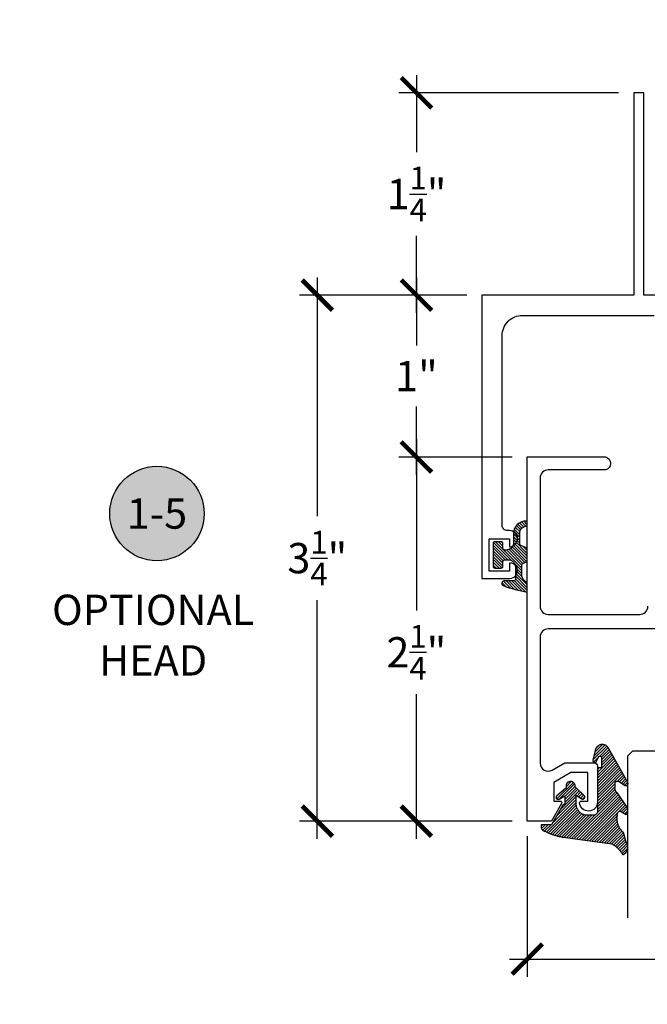
# Model space of a CAD drawing. Units: inches. Extents: x 0 to 228, y -11 to 43.
# Drawn here: x 8 to 11, y 13 to 19 of the extents above; entities that cross this region are included whole.
import ezdxf
from ezdxf import colors
from ezdxf.entities.mleader import LeaderData, LeaderLine
from ezdxf.enums import TextEntityAlignment as Align
from ezdxf.math import Vec2, Vec3

# ---------------------------------------------------------------- set-up
doc = ezdxf.new("R2010")
doc.units = ezdxf.units.IN
doc.header["$LTSCALE"] = 0.5
doc.header["$MEASUREMENT"] = 0
for name, color, linetype in [('Arcadia-Dim', 4, 'Continuous'), ('Arcadia-Profile', 6, 'Continuous'), ('Arcadia-Shade', 8, 'Continuous'), ('Arcadia-Symb', 7, 'Continuous'), ('Arcadia-Symb-Text', 3, 'Continuous'), ('Arcadia-Text', 3, 'Continuous'), ('Arcadia-Title', 1, 'Continuous')]:
    doc.layers.add(name, color=color, linetype=linetype)
doc.styles.get("Standard").update_dxf_attribs({"font": 'ARIALN.TTF'})
doc.dimstyles.new('Arcadia-2', dxfattribs={"dimscale": 2, "dimtxt": 0.0938, "dimasz": 0.0938, "dimexe": 0.0546, "dimexo": 0.0469, "dimgap": 0.0469, "dimtad": 0, "dimtih": 1, "dimdec": 4, "dimzin": 3, "dimdsep": 46, "dimlunit": 4, "dimtxsty": 'Standard', "dimblk": 'ARCHTICK', "dimcen": 0.0469, "dimdle": 0.0546, "dimclrd": 256, "dimclre": 256, "dimclrt": 256, "dimadec": 0, "dimazin": 0, "dimtfac": 0.75, "dimtdec": 4, "dimtix": 1, "dimtmove": 2, "dimatfit": 3, "dimfxl": 1, "dimtolj": 1, "dimtzin": 3, "dimlwd": -3, "dimlwe": -3, "dimarcsym": 0})

# ---------------------------------------------------------------- blocks, each defined once
blk = doc.blocks.new('E150')
at = {"layer": 'Arcadia-Shade', "lineweight": -3}
h = blk.add_hatch(dxfattribs=at)
h.set_pattern_fill('ANSI31', color=256, scale=0.1, style=0)
h.set_pattern_definition([(45, (-27.321496, -15.779736), (-0.008838835, 0.008838835), [])])
h.paths.add_polyline_path([(-0.075, -0.03, -0.414214), (-0.06, -0.045), (-0.06, -0.0715, 0.414214), (-0.05, -0.0815), (-0.01, -0.0815, 0.414214), (0, -0.0715), (0, 0.0715, 0.414214), (-0.01, 0.0815), (-0.05, 0.0815, 0.414214), (-0.06, 0.0715), (-0.06, 0.045, -0.414214), (-0.075, 0.03), (-0.081, 0.03, -0.414214), (-0.126, 0.075), (-0.126, 0.1326, 0.428941), (-0.2058, 0.2085), (-0.2106, 0.2085), (-0.2106, 0.1773, -0.448275), (-0.166, 0.1376), (-0.166, 0.0667, -0.299965), (-0.1721, 0.0575), (-0.2097, 0.0414, 0.005165), (-0.2106, 0.041), (-0.2106, -0.041), (-0.1839, -0.053, -0.294714), (-0.178, -0.0622), (-0.178, -0.1244, -0.278582), (-0.2047, -0.1687), (-0.2106, -0.1717), (-0.2106, -0.2298, 0.056633), (-0.0624, -0.1894, 0.826272), (-0.068, -0.1605), (-0.128, -0.1605, -0.414214), (-0.138, -0.1505), (-0.138, -0.075, -0.414214), (-0.093, -0.03)])
at = {"layer": 'Arcadia-Profile', "lineweight": -3}
blk.add_lwpolyline([(-0.2106, 0.041, -0.005165), (-0.2097, 0.0414), (-0.1721, 0.0575, 0.299965), (-0.166, 0.0667), (-0.166, 0.1376, 0.448275), (-0.2106, 0.1773), (-0.2106, 0.2085), (-0.2058, 0.2085, -0.428941), (-0.126, 0.1326), (-0.126, 0.075, 0.414214), (-0.081, 0.03), (-0.075, 0.03, 0.414214), (-0.06, 0.045), (-0.06, 0.0715, -0.414214), (-0.05, 0.0815), (-0.01, 0.0815, -0.414214), (0, 0.0715), (0, -0.0715, -0.414214), (-0.01, -0.0815), (-0.05, -0.0815, -0.414214), (-0.06, -0.0715), (-0.06, -0.045, 0.414214), (-0.075, -0.03), (-0.093, -0.03, 0.414214), (-0.138, -0.075), (-0.138, -0.1505, 0.414214), (-0.128, -0.1605), (-0.068, -0.1605, -0.826272), (-0.0624, -0.1894, -0.056633), (-0.2106, -0.2298), (-0.2106, -0.1717), (-0.2047, -0.1687, 0.278582), (-0.178, -0.1244), (-0.178, -0.0622, 0.294714), (-0.1839, -0.053), (-0.2106, -0.041)], format="xyb", close=True, dxfattribs=at)
blk = doc.blocks.new('VTL-10')
at = {"layer": 'Arcadia-Shade', "lineweight": -3}
h = blk.add_hatch(dxfattribs=at)
h.set_pattern_fill('ANSI31', color=256, scale=0.1, style=0)
h.set_pattern_definition([(45, (-30.978823, 77.044971), (-0.0088388348, 0.0088388348), [])])
h.paths.add_polyline_path([(0.1619, 0.2614), (0.1616, 0.2632), (0.1612, 0.2649), (0.1607, 0.2666), (0.1601, 0.2682), (0.1594, 0.2698), (0.1586, 0.2714), (0.1577, 0.2729), (0.1567, 0.2744), (0.1557, 0.2758), (0.1545, 0.2772), (0.1533, 0.2784), (0.152, 0.2796), (0.1507, 0.2808), (0.1492, 0.2818), (0.1477, 0.2828), (0.1462, 0.2836), (0.1446, 0.2844), (0.143, 0.2851), (0.1413, 0.2856), (0.1396, 0.2861), (0.1379, 0.2865), (0.134, 0.2885), (0.13, 0.2904), (0.126, 0.2923), (0.122, 0.2941), (0.118, 0.2959), (0.1139, 0.2976), (0.1098, 0.2993), (0.1057, 0.301), (0.1016, 0.3026), (0.0975, 0.3041), (0.0933, 0.3056), (0.0892, 0.307), (0.085, 0.3084), (0.0808, 0.3098), (0.0766, 0.3111), (0.0723, 0.3123), (0.0681, 0.3135), (0.0638, 0.3146), (0.0595, 0.3157), (0.0552, 0.3168), (0.0509, 0.3178), (0.0466, 0.3187), (0.0423, 0.3196), (0.038, 0.3204), (0.0336, 0.3212), (0.0293, 0.3219), (0.0249, 0.3226), (0.0206, 0.3232), (0.0162, 0.3238), (0.0118, 0.3243), (-0.2761, 0.3645), (-0.2789, 0.3661), (-0.2816, 0.3678), (-0.2843, 0.3695), (-0.287, 0.3712), (-0.2896, 0.373), (-0.2922, 0.3749), (-0.2948, 0.3768), (-0.2973, 0.3787), (-0.2998, 0.3807), (-0.3023, 0.3827), (-0.3047, 0.3848), (-0.3071, 0.3869), (-0.3094, 0.3891), (-0.3117, 0.3913), (-0.314, 0.3935), (-0.3162, 0.3958), (-0.3184, 0.3981), (-0.3206, 0.4005), (-0.3227, 0.4029), (-0.3247, 0.4054), (-0.3267, 0.4078), (-0.3287, 0.4104), (-0.3306, 0.4129), (-0.3325, 0.4155), (-0.3343, 0.4181), (-0.3361, 0.4208), (-0.3378, 0.4234), (-0.3395, 0.4262), (-0.3411, 0.4289), (-0.3427, 0.4317), (-0.3454, 0.4305), (-0.348, 0.4293), (-0.3505, 0.4278), (-0.3529, 0.4263), (-0.3553, 0.4245), (-0.3575, 0.4227), (-0.3589, 0.4214), (-0.3603, 0.4199), (-0.3616, 0.4186), (-0.3635, 0.4164), (-0.3652, 0.414), (-0.3668, 0.4116), (-0.3682, 0.4091), (-0.3695, 0.4065), (-0.3706, 0.4038), (-0.3716, 0.4011), (-0.3724, 0.3983), (-0.373, 0.3955), (-0.3735, 0.3926), (-0.3738, 0.3897), (-0.3739, 0.3868), (-0.3739, 0.3839), (-0.3737, 0.3811), (-0.3733, 0.3782), (-0.3727, 0.3753), (-0.372, 0.3725), (-0.3711, 0.3698), (-0.3701, 0.3671), (-0.3689, 0.3644), (-0.3675, 0.3619), (-0.366, 0.3594), (-0.3477, 0.295), (-0.3448, 0.2925), (-0.3421, 0.2899), (-0.3394, 0.2871), (-0.3368, 0.2843), (-0.3343, 0.2814), (-0.3319, 0.2784), (-0.3296, 0.2753), (-0.3274, 0.2722), (-0.3254, 0.269), (-0.3234, 0.2657), (-0.3215, 0.2623), (-0.3198, 0.2589), (-0.3182, 0.2555), (-0.3167, 0.252), (-0.3153, 0.2484), (-0.314, 0.2448), (-0.3129, 0.2411), (-0.3119, 0.2374), (-0.311, 0.2337), (-0.3102, 0.23), (-0.3096, 0.2262), (-0.3091, 0.2224), (-0.3087, 0.2186), (-0.3084, 0.2148), (-0.3083, 0.2109), (-0.3083, 0.2071), (-0.3085, 0.2033), (-0.3087, 0.1995), (-0.3091, 0.1957), (-0.3096, 0.1921), (-0.309, 0.188), (-0.3089, 0.1842), (-0.3093, 0.1803), (-0.3103, 0.1766), (-0.3117, 0.173), (-0.3136, 0.1696), (-0.3159, 0.1665), (-0.3186, 0.1637), (-0.3216, 0.1613), (-0.3249, 0.1593), (-0.3647, 0.1827), (-0.3658, 0.1814), (-0.3669, 0.18), (-0.3679, 0.1786), (-0.3689, 0.1772), (-0.3697, 0.1757), (-0.3705, 0.1742), (-0.3713, 0.1727), (-0.3719, 0.1711), (-0.3725, 0.1695), (-0.373, 0.1679), (-0.3735, 0.1662), (-0.3738, 0.1645), (-0.3741, 0.1628), (-0.3743, 0.1611), (-0.3744, 0.1594), (-0.3745, 0.1577), (-0.3744, 0.156), (-0.3743, 0.1543), (-0.3741, 0.1526), (-0.3738, 0.1509), (-0.3735, 0.1492), (-0.373, 0.1476), (-0.3725, 0.1459), (-0.372, 0.1443), (-0.3713, 0.1427), (-0.3706, 0.1412), (-0.3698, 0.1397), (-0.3689, 0.1382), (-0.368, 0.1368), (-0.367, 0.1354), (-0.313, 0.0523), (-0.3098, 0.0503), (-0.307, 0.0479), (-0.3044, 0.0454), (-0.3021, 0.0425), (-0.3001, 0.0394), (-0.2984, 0.0362), (-0.2971, 0.0327), (-0.2962, 0.0292), (-0.2956, 0.0256), (-0.2954, 0.0227), (-0.2954, -0.0104), (-0.2962, -0.0136), (-0.2975, -0.0164), (-0.2993, -0.0188), (-0.3015, -0.0208), (-0.3042, -0.0224), (-0.307, -0.0234), (-0.31, -0.0237), (-0.3131, -0.0235), (-0.3162, -0.0226), (-0.3583, 0.0032), (-0.3592, 0.0036), (-0.3602, 0.0039), (-0.3612, 0.0041), (-0.3622, 0.0043), (-0.3632, 0.0043), (-0.3643, 0.0043), (-0.3653, 0.0042), (-0.3663, 0.004), (-0.3673, 0.0037), (-0.3682, 0.0033), (-0.3692, 0.0029), (-0.37, 0.0023), (-0.3709, 0.0017), (-0.3717, 0.0011), (-0.3724, 0.0003), (-0.373, -0.0005), (-0.3736, -0.0013), (-0.3741, -0.0022), (-0.3745, -0.0031), (-0.3749, -0.0041), (-0.3752, -0.0051), (-0.3753, -0.0061), (-0.3754, -0.0071), (-0.3754, -0.0081), (-0.3753, -0.0092), (-0.3752, -0.0102), (-0.3749, -0.0112), (-0.3746, -0.0121), (-0.3741, -0.0131), (-0.3736, -0.014), (-0.2546, -0.2264), (-0.2528, -0.2296), (-0.2507, -0.2326), (-0.2483, -0.2355), (-0.2458, -0.2381), (-0.243, -0.2406), (-0.24, -0.2427), (-0.2368, -0.2446), (-0.2335, -0.2463), (-0.2301, -0.2476), (-0.2266, -0.2487), (-0.2229, -0.2495), (-0.2193, -0.2499), (-0.2156, -0.2501), (-0.2119, -0.2499), (-0.2082, -0.2494), (-0.2046, -0.2486), (-0.2011, -0.2475), (-0.1977, -0.2461), (-0.1944, -0.2444), (-0.1912, -0.2425), (-0.1883, -0.2402), (-0.1855, -0.2378), (-0.183, -0.2351), (-0.1807, -0.2322), (-0.1786, -0.2291), (-0.1768, -0.2259), (-0.1753, -0.2225), (-0.1741, -0.219), (-0.1732, -0.2155), (-0.1726, -0.2118), (-0.1585, -0.1535), (-0.1583, -0.1523), (-0.1582, -0.1511), (-0.1582, -0.1499), (-0.1583, -0.1487), (-0.1586, -0.1476), (-0.1589, -0.1464), (-0.1594, -0.1453), (-0.16, -0.1443), (-0.1607, -0.1433), (-0.1614, -0.1424), (-0.1623, -0.1416), (-0.1632, -0.1409), (-0.1642, -0.1402), (-0.1653, -0.1397), (-0.1664, -0.1393), (-0.1675, -0.1389), (-0.1687, -0.1387), (-0.1699, -0.1386), (-0.1711, -0.1387), (-0.1723, -0.1388), (-0.1734, -0.1391), (-0.1746, -0.1395), (-0.1756, -0.14), (-0.1767, -0.1406), (-0.1776, -0.1413), (-0.1785, -0.142), (-0.1793, -0.1429), (-0.1801, -0.1439), (-0.1807, -0.1449), (-0.1812, -0.1459), (-0.1932, -0.174), (-0.1955, -0.1766), (-0.1987, -0.1783), (-0.2024, -0.1787), (-0.206, -0.1778), (-0.209, -0.1757), (-0.2111, -0.1727), (-0.2117, -0.1697), (-0.2117, -0.1139), (-0.2106, -0.1108), (-0.2087, -0.1083), (-0.2061, -0.1065), (-0.2032, -0.1056), (-0.1966, -0.1056), (-0.1961, -0.1056), (-0.1955, -0.1055), (-0.195, -0.1055), (-0.1945, -0.1054), (-0.194, -0.1053), (-0.1935, -0.1051), (-0.193, -0.1049), (-0.1925, -0.1047), (-0.192, -0.1045), (-0.1916, -0.1043), (-0.1911, -0.104), (-0.1907, -0.1037), (-0.1903, -0.1034), (-0.1899, -0.103), (-0.1895, -0.1027), (-0.1891, -0.1023), (-0.1888, -0.1019), (-0.1885, -0.1015), (-0.1882, -0.101), (-0.1879, -0.1006), (-0.1877, -0.1001), (-0.1874, -0.0997), (-0.1872, -0.0992), (-0.1871, -0.0987), (-0.1869, -0.0982), (-0.1868, -0.0977), (-0.1867, -0.0972), (-0.1866, -0.0966), (-0.1866, -0.0961), (-0.1866, -0.0956), (-0.1866, 0.1645), (-0.1861, 0.1681), (-0.185, 0.1719), (-0.1833, 0.1754), (-0.1811, 0.1787), (-0.1784, 0.1815), (-0.1752, 0.1839), (-0.1718, 0.1858), (-0.1681, 0.1871), (-0.1642, 0.1878), (-0.1616, 0.1879), (-0.1229, 0.1879), (-0.1181, 0.1875), (-0.1144, 0.187), (-0.1108, 0.1864), (-0.1073, 0.1855), (-0.1038, 0.1845), (-0.1003, 0.1832), (-0.0969, 0.1818), (-0.0936, 0.1803), (-0.0904, 0.1785), (-0.0873, 0.1766), (-0.0842, 0.1745), (-0.0813, 0.1723), (-0.0785, 0.1699), (-0.0759, 0.1674), (-0.0734, 0.1647), (-0.071, 0.1619), (-0.0688, 0.159), (-0.0667, 0.156), (-0.0648, 0.1529), (-0.063, 0.1497), (-0.0614, 0.1464), (-0.06, 0.143), (-0.0588, 0.1395), (-0.0578, 0.136), (-0.0569, 0.1324), (-0.0562, 0.1288), (-0.0558, 0.1252), (-0.0555, 0.1216), (-0.0554, 0.1179), (-0.0554, 0.0627), (-0.0887, 0.0852), (-0.0898, 0.0858), (-0.0909, 0.0864), (-0.0921, 0.0868), (-0.0933, 0.0871), (-0.0945, 0.0873), (-0.0958, 0.0873), (-0.097, 0.0873), (-0.0982, 0.0871), (-0.0994, 0.0868), (-0.1006, 0.0863), (-0.1017, 0.0858), (-0.1028, 0.0851), (-0.1038, 0.0844), (-0.1047, 0.0835), (-0.1055, 0.0826), (-0.1062, 0.0816), (-0.1069, 0.0805), (-0.1074, 0.0794), (-0.1078, 0.0782), (-0.108, 0.077), (-0.1082, 0.0758), (-0.1082, 0.0745), (-0.1081, 0.0733), (-0.1079, 0.0721), (-0.1076, 0.0709), (-0.1071, 0.0697), (-0.1066, 0.0686), (-0.1059, 0.0676), (-0.1051, 0.0666), (-0.1043, 0.0657), (-0.0507, 0.0156), (-0.0492, 0.0129), (-0.0487, 0.0104), (-0.0487, 0.0067), (-0.0486, 0.0037), (-0.0481, 0.0008), (-0.0474, -0.002), (-0.0463, -0.0047), (-0.045, -0.0073), (-0.0434, -0.0098), (-0.0415, -0.0121), (-0.0395, -0.0142), (-0.0372, -0.016), (-0.0347, -0.0176), (-0.0321, -0.0189), (-0.0294, -0.02), (-0.0265, -0.0207), (-0.0237, -0.0212), (-0.0207, -0.0213), (-0.0178, -0.0212), (-0.0149, -0.0207), (-0.0121, -0.02), (-0.0093, -0.0189), (-0.0067, -0.0176), (-0.0043, -0.016), (-0.002, -0.0142), (0.0001, -0.0121), (0.0019, -0.0098), (0.0035, -0.0073), (0.0049, -0.0047), (0.0059, -0.002), (0.0067, 0.0008), (0.0071, 0.0037), (0.0073, 0.0067), (0.0073, 0.0168), (0.0082, 0.0198), (0.0099, 0.0221), (0.0644, 0.0672), (0.0654, 0.068), (0.0662, 0.069), (0.0669, 0.07), (0.0676, 0.071), (0.0681, 0.0722), (0.0685, 0.0734), (0.0688, 0.0746), (0.0689, 0.0758), (0.069, 0.0771), (0.0689, 0.0783), (0.0687, 0.0795), (0.0683, 0.0807), (0.0679, 0.0819), (0.0673, 0.083), (0.0667, 0.0841), (0.0659, 0.085), (0.065, 0.0859), (0.0641, 0.0867), (0.063, 0.0875), (0.062, 0.0881), (0.0608, 0.0885), (0.0596, 0.0889), (0.0584, 0.0892), (0.0572, 0.0893), (0.0559, 0.0893), (0.0547, 0.0892), (0.0534, 0.0889), (0.0522, 0.0886), (0.0511, 0.0881), (0.05, 0.0875), (0.0153, 0.0665), (0.0153, 0.1208), (0.0183, 0.1208), (0.0186, 0.1208), (0.019, 0.1208), (0.0194, 0.1209), (0.0198, 0.1209), (0.0201, 0.121), (0.0205, 0.121), (0.0209, 0.1211), (0.0213, 0.1212), (0.0216, 0.1213), (0.022, 0.1214), (0.0223, 0.1215), (0.0227, 0.1217), (0.023, 0.1218), (0.0234, 0.122), (0.0237, 0.1221), (0.0241, 0.1223), (0.0244, 0.1225), (0.0247, 0.1227), (0.0251, 0.1228), (0.0254, 0.1231), (0.0257, 0.1233), (0.026, 0.1235), (0.0263, 0.1237), (0.0266, 0.124), (0.0269, 0.1242), (0.0272, 0.1245), (0.0274, 0.1247), (0.0277, 0.125), (0.028, 0.1253), (0.0282, 0.1255), (0.0977, 0.2459), (0.1599, 0.2459), (0.1605, 0.2475), (0.161, 0.2492), (0.1614, 0.2509), (0.1618, 0.2527), (0.162, 0.2544), (0.1621, 0.2562), (0.1621, 0.2579), (0.162, 0.2597)])
at = {"layer": 'Arcadia-Profile'}
blk.add_lwpolyline([(0.0977, 0.2459), (0.1599, 0.2459), (0.1605, 0.2475), (0.161, 0.2492), (0.1614, 0.2509), (0.1618, 0.2527), (0.162, 0.2544), (0.1621, 0.2562), (0.1621, 0.2579), (0.162, 0.2597), (0.1619, 0.2614), (0.1616, 0.2632), (0.1612, 0.2649), (0.1607, 0.2666), (0.1601, 0.2682), (0.1594, 0.2698), (0.1586, 0.2714), (0.1577, 0.2729), (0.1567, 0.2744), (0.1557, 0.2758), (0.1545, 0.2772), (0.1533, 0.2784), (0.152, 0.2796), (0.1507, 0.2808), (0.1492, 0.2818), (0.1477, 0.2828), (0.1462, 0.2836), (0.1446, 0.2844), (0.143, 0.2851), (0.1413, 0.2856), (0.1396, 0.2861), (0.1379, 0.2865), (0.134, 0.2885), (0.13, 0.2904), (0.126, 0.2923), (0.122, 0.2941), (0.118, 0.2959), (0.1139, 0.2976), (0.1098, 0.2993), (0.1057, 0.301), (0.1016, 0.3026), (0.0975, 0.3041), (0.0933, 0.3056), (0.0892, 0.307), (0.085, 0.3084), (0.0808, 0.3098), (0.0766, 0.3111), (0.0723, 0.3123), (0.0681, 0.3135), (0.0638, 0.3146), (0.0595, 0.3157), (0.0552, 0.3168), (0.0509, 0.3178), (0.0466, 0.3187), (0.0423, 0.3196), (0.038, 0.3204), (0.0336, 0.3212), (0.0293, 0.3219), (0.0249, 0.3226), (0.0206, 0.3232), (0.0162, 0.3238), (0.0118, 0.3243), (-0.2761, 0.3645), (-0.2789, 0.3661), (-0.2816, 0.3678), (-0.2843, 0.3695), (-0.287, 0.3712), (-0.2896, 0.373), (-0.2922, 0.3749), (-0.2948, 0.3768), (-0.2973, 0.3787), (-0.2998, 0.3807), (-0.3023, 0.3827), (-0.3047, 0.3848), (-0.3071, 0.3869), (-0.3094, 0.3891), (-0.3117, 0.3913), (-0.314, 0.3935), (-0.3162, 0.3958), (-0.3184, 0.3981), (-0.3206, 0.4005), (-0.3227, 0.4029), (-0.3247, 0.4054), (-0.3267, 0.4078), (-0.3287, 0.4104), (-0.3306, 0.4129), (-0.3325, 0.4155), (-0.3343, 0.4181), (-0.3361, 0.4208), (-0.3378, 0.4234), (-0.3395, 0.4262), (-0.3411, 0.4289), (-0.3427, 0.4317), (-0.3454, 0.4305), (-0.348, 0.4293), (-0.3505, 0.4278), (-0.3529, 0.4263), (-0.3553, 0.4245), (-0.3575, 0.4227), (-0.3596, 0.4207), (-0.3616, 0.4186), (-0.3635, 0.4164), (-0.3652, 0.414), (-0.3668, 0.4116), (-0.3682, 0.4091), (-0.3695, 0.4065), (-0.3706, 0.4038), (-0.3716, 0.4011), (-0.3724, 0.3983), (-0.373, 0.3955), (-0.3735, 0.3926), (-0.3738, 0.3897), (-0.3739, 0.3868), (-0.3739, 0.3839), (-0.3737, 0.3811), (-0.3733, 0.3782), (-0.3727, 0.3753), (-0.372, 0.3725), (-0.3711, 0.3698), (-0.3701, 0.3671), (-0.3689, 0.3644), (-0.3675, 0.3619), (-0.366, 0.3594), (-0.3477, 0.295), (-0.3448, 0.2925), (-0.3421, 0.2899), (-0.3394, 0.2871), (-0.3368, 0.2843), (-0.3343, 0.2814), (-0.3319, 0.2784), (-0.3296, 0.2753), (-0.3274, 0.2722), (-0.3254, 0.269), (-0.3234, 0.2657), (-0.3215, 0.2623), (-0.3198, 0.2589), (-0.3182, 0.2555), (-0.3167, 0.252), (-0.3153, 0.2484), (-0.314, 0.2448), (-0.3129, 0.2411), (-0.3119, 0.2374), (-0.311, 0.2337), (-0.3102, 0.23), (-0.3096, 0.2262), (-0.3091, 0.2224), (-0.3087, 0.2186), (-0.3084, 0.2148), (-0.3083, 0.2109), (-0.3083, 0.2071), (-0.3085, 0.2033), (-0.3087, 0.1995), (-0.3091, 0.1957), (-0.3096, 0.1919), (-0.3094, 0.1906), (-0.3092, 0.1893), (-0.3091, 0.188), (-0.309, 0.1868), (-0.3089, 0.1855), (-0.309, 0.1842), (-0.3091, 0.1829), (-0.3092, 0.1816), (-0.3094, 0.1803), (-0.3097, 0.1791), (-0.31, 0.1778), (-0.3103, 0.1766), (-0.3108, 0.1754), (-0.3112, 0.1742), (-0.3118, 0.173), (-0.3123, 0.1718), (-0.313, 0.1707), (-0.3136, 0.1696), (-0.3144, 0.1685), (-0.3151, 0.1675), (-0.3159, 0.1665), (-0.3168, 0.1656), (-0.3177, 0.1646), (-0.3186, 0.1637), (-0.3196, 0.1629), (-0.3206, 0.1621), (-0.3217, 0.1614), (-0.3227, 0.1606), (-0.3238, 0.16), (-0.325, 0.1594), (-0.3647, 0.1827), (-0.3658, 0.1814), (-0.3669, 0.18), (-0.3679, 0.1786), (-0.3689, 0.1772), (-0.3697, 0.1757), (-0.3705, 0.1742), (-0.3713, 0.1727), (-0.3719, 0.1711), (-0.3725, 0.1695), (-0.373, 0.1679), (-0.3735, 0.1662), (-0.3738, 0.1645), (-0.3741, 0.1628), (-0.3743, 0.1611), (-0.3744, 0.1594), (-0.3745, 0.1577), (-0.3744, 0.156), (-0.3743, 0.1543), (-0.3741, 0.1526), (-0.3738, 0.1509), (-0.3735, 0.1492), (-0.373, 0.1476), (-0.3725, 0.1459), (-0.372, 0.1443), (-0.3713, 0.1427), (-0.3706, 0.1412), (-0.3698, 0.1397), (-0.3689, 0.1382), (-0.368, 0.1368), (-0.367, 0.1354), (-0.3129, 0.0522), (-0.3119, 0.0516), (-0.3108, 0.0509), (-0.3098, 0.0502), (-0.3089, 0.0495), (-0.3079, 0.0487), (-0.307, 0.0479), (-0.3061, 0.0471), (-0.3052, 0.0462), (-0.3044, 0.0453), (-0.3036, 0.0444), (-0.3028, 0.0435), (-0.3021, 0.0425), (-0.3014, 0.0415), (-0.3007, 0.0405), (-0.3001, 0.0394), (-0.2995, 0.0383), (-0.299, 0.0373), (-0.2985, 0.0361), (-0.298, 0.035), (-0.2975, 0.0339), (-0.2971, 0.0327), (-0.2968, 0.0316), (-0.2965, 0.0304), (-0.2962, 0.0292), (-0.296, 0.028), (-0.2958, 0.0268), (-0.2956, 0.0256), (-0.2955, 0.0244), (-0.2955, 0.0231), (-0.2954, 0.0219), (-0.2954, -0.0087), (-0.2955, -0.0097), (-0.2956, -0.0107), (-0.2957, -0.0117), (-0.296, -0.0127), (-0.2963, -0.0136), (-0.2966, -0.0146), (-0.2971, -0.0155), (-0.2975, -0.0164), (-0.2981, -0.0172), (-0.2987, -0.018), (-0.2993, -0.0188), (-0.3, -0.0195), (-0.3008, -0.0202), (-0.3016, -0.0208), (-0.3024, -0.0214), (-0.3033, -0.0219), (-0.3042, -0.0223), (-0.3051, -0.0227), (-0.3061, -0.023), (-0.307, -0.0233), (-0.308, -0.0235), (-0.309, -0.0236), (-0.31, -0.0237), (-0.311, -0.0237), (-0.312, -0.0236), (-0.313, -0.0234), (-0.314, -0.0232), (-0.315, -0.023), (-0.3159, -0.0226), (-0.3169, -0.0222), (-0.3583, 0.0032), (-0.3592, 0.0036), (-0.3602, 0.0039), (-0.3612, 0.0041), (-0.3622, 0.0043), (-0.3632, 0.0043), (-0.3643, 0.0043), (-0.3653, 0.0042), (-0.3663, 0.004), (-0.3673, 0.0037), (-0.3682, 0.0033), (-0.3692, 0.0029), (-0.37, 0.0023), (-0.3709, 0.0017), (-0.3717, 0.0011), (-0.3724, 0.0003), (-0.373, -0.0005), (-0.3736, -0.0013), (-0.3741, -0.0022), (-0.3745, -0.0031), (-0.3749, -0.0041), (-0.3752, -0.0051), (-0.3753, -0.0061), (-0.3754, -0.0071), (-0.3754, -0.0081), (-0.3753, -0.0092), (-0.3752, -0.0102), (-0.3749, -0.0112), (-0.3746, -0.0121), (-0.3741, -0.0131), (-0.3736, -0.014), (-0.2546, -0.2264), (-0.2528, -0.2296), (-0.2507, -0.2326), (-0.2483, -0.2355), (-0.2458, -0.2381), (-0.243, -0.2406), (-0.24, -0.2427), (-0.2368, -0.2446), (-0.2335, -0.2463), (-0.2301, -0.2476), (-0.2266, -0.2487), (-0.2229, -0.2495), (-0.2193, -0.2499), (-0.2156, -0.2501), (-0.2119, -0.2499), (-0.2082, -0.2494), (-0.2046, -0.2486), (-0.2011, -0.2475), (-0.1977, -0.2461), (-0.1944, -0.2444), (-0.1912, -0.2425), (-0.1883, -0.2402), (-0.1855, -0.2378), (-0.183, -0.2351), (-0.1807, -0.2322), (-0.1786, -0.2291), (-0.1768, -0.2259), (-0.1753, -0.2225), (-0.1741, -0.219), (-0.1732, -0.2155), (-0.1726, -0.2118), (-0.1585, -0.1535), (-0.1583, -0.1523), (-0.1582, -0.1511), (-0.1582, -0.1499), (-0.1583, -0.1487), (-0.1586, -0.1476), (-0.1589, -0.1464), (-0.1594, -0.1453), (-0.16, -0.1443), (-0.1607, -0.1433), (-0.1614, -0.1424), (-0.1623, -0.1416), (-0.1632, -0.1409), (-0.1642, -0.1402), (-0.1653, -0.1397), (-0.1664, -0.1393), (-0.1675, -0.1389), (-0.1687, -0.1387), (-0.1699, -0.1386), (-0.1711, -0.1387), (-0.1723, -0.1388), (-0.1734, -0.1391), (-0.1746, -0.1395), (-0.1756, -0.14), (-0.1767, -0.1406), (-0.1776, -0.1413), (-0.1785, -0.142), (-0.1793, -0.1429), (-0.1801, -0.1439), (-0.1807, -0.1449), (-0.1812, -0.1459), (-0.1926, -0.1725), (-0.1929, -0.1733), (-0.1934, -0.1741), (-0.194, -0.1749), (-0.1946, -0.1756), (-0.1952, -0.1762), (-0.1959, -0.1767), (-0.1967, -0.1772), (-0.1975, -0.1777), (-0.1984, -0.178), (-0.1992, -0.1783), (-0.2001, -0.1785), (-0.201, -0.1786), (-0.2019, -0.1786), (-0.2029, -0.1785), (-0.2038, -0.1784), (-0.2046, -0.1782), (-0.2055, -0.1779), (-0.2063, -0.1775), (-0.2071, -0.177), (-0.2079, -0.1765), (-0.2086, -0.1759), (-0.2092, -0.1753), (-0.2098, -0.1746), (-0.2103, -0.1738), (-0.2107, -0.173), (-0.2111, -0.1722), (-0.2114, -0.1713), (-0.2116, -0.1704), (-0.2117, -0.1695), (-0.2117, -0.1686), (-0.2117, -0.1156), (-0.2117, -0.1151), (-0.2117, -0.1146), (-0.2116, -0.114), (-0.2115, -0.1135), (-0.2114, -0.113), (-0.2113, -0.1125), (-0.2111, -0.112), (-0.2109, -0.1115), (-0.2107, -0.1111), (-0.2104, -0.1106), (-0.2101, -0.1102), (-0.2098, -0.1097), (-0.2095, -0.1093), (-0.2092, -0.1089), (-0.2088, -0.1085), (-0.2084, -0.1082), (-0.208, -0.1078), (-0.2076, -0.1075), (-0.2072, -0.1072), (-0.2067, -0.1069), (-0.2063, -0.1067), (-0.2058, -0.1065), (-0.2053, -0.1063), (-0.2048, -0.1061), (-0.2043, -0.1059), (-0.2038, -0.1058), (-0.2033, -0.1057), (-0.2028, -0.1057), (-0.2023, -0.1056), (-0.2017, -0.1056), (-0.1966, -0.1056), (-0.1961, -0.1056), (-0.1955, -0.1055), (-0.195, -0.1055), (-0.1945, -0.1054), (-0.194, -0.1053), (-0.1935, -0.1051), (-0.193, -0.1049), (-0.1925, -0.1047), (-0.192, -0.1045), (-0.1916, -0.1043), (-0.1911, -0.104), (-0.1907, -0.1037), (-0.1903, -0.1034), (-0.1899, -0.103), (-0.1895, -0.1027), (-0.1891, -0.1023), (-0.1888, -0.1019), (-0.1885, -0.1015), (-0.1882, -0.101), (-0.1879, -0.1006), (-0.1877, -0.1001), (-0.1874, -0.0997), (-0.1872, -0.0992), (-0.1871, -0.0987), (-0.1869, -0.0982), (-0.1868, -0.0977), (-0.1867, -0.0972), (-0.1866, -0.0966), (-0.1866, -0.0961), (-0.1866, -0.0956), (-0.1866, 0.1629), (-0.1865, 0.1642), (-0.1864, 0.1655), (-0.1863, 0.1668), (-0.186, 0.1681), (-0.1857, 0.1694), (-0.1854, 0.1706), (-0.1849, 0.1719), (-0.1844, 0.1731), (-0.1839, 0.1742), (-0.1832, 0.1754), (-0.1825, 0.1765), (-0.1818, 0.1776), (-0.181, 0.1786), (-0.1802, 0.1796), (-0.1793, 0.1806), (-0.1783, 0.1815), (-0.1773, 0.1823), (-0.1763, 0.1831), (-0.1752, 0.1839), (-0.1741, 0.1845), (-0.1729, 0.1852), (-0.1717, 0.1857), (-0.1705, 0.1862), (-0.1693, 0.1867), (-0.168, 0.187), (-0.1668, 0.1873), (-0.1655, 0.1876), (-0.1642, 0.1878), (-0.1629, 0.1879), (-0.1616, 0.1879), (-0.1254, 0.1879), (-0.1217, 0.1878), (-0.1181, 0.1875), (-0.1144, 0.187), (-0.1108, 0.1864), (-0.1073, 0.1855), (-0.1038, 0.1845), (-0.1003, 0.1832), (-0.0969, 0.1818), (-0.0936, 0.1803), (-0.0904, 0.1785), (-0.0873, 0.1766), (-0.0842, 0.1745), (-0.0813, 0.1723), (-0.0785, 0.1699), (-0.0759, 0.1674), (-0.0734, 0.1647), (-0.071, 0.1619), (-0.0688, 0.159), (-0.0667, 0.156), (-0.0648, 0.1529), (-0.063, 0.1497), (-0.0614, 0.1464), (-0.06, 0.143), (-0.0588, 0.1395), (-0.0578, 0.136), (-0.0569, 0.1324), (-0.0562, 0.1288), (-0.0558, 0.1252), (-0.0555, 0.1216), (-0.0554, 0.1179), (-0.0554, 0.0627), (-0.0887, 0.0852), (-0.0898, 0.0858), (-0.0909, 0.0864), (-0.0921, 0.0868), (-0.0933, 0.0871), (-0.0945, 0.0873), (-0.0958, 0.0873), (-0.097, 0.0873), (-0.0982, 0.0871), (-0.0994, 0.0868), (-0.1006, 0.0863), (-0.1017, 0.0858), (-0.1028, 0.0851), (-0.1038, 0.0844), (-0.1047, 0.0835), (-0.1055, 0.0826), (-0.1062, 0.0816), (-0.1069, 0.0805), (-0.1074, 0.0794), (-0.1078, 0.0782), (-0.108, 0.077), (-0.1082, 0.0758), (-0.1082, 0.0745), (-0.1081, 0.0733), (-0.1079, 0.0721), (-0.1076, 0.0709), (-0.1071, 0.0697), (-0.1066, 0.0686), (-0.1059, 0.0676), (-0.1051, 0.0666), (-0.1043, 0.0657), (-0.0519, 0.0167), (-0.0517, 0.0165), (-0.0515, 0.0163), (-0.0513, 0.0161), (-0.0511, 0.0159), (-0.051, 0.0157), (-0.0508, 0.0155), (-0.0506, 0.0153), (-0.0505, 0.015), (-0.0503, 0.0148), (-0.0502, 0.0146), (-0.05, 0.0144), (-0.0499, 0.0141), (-0.0498, 0.0139), (-0.0497, 0.0136), (-0.0496, 0.0134), (-0.0494, 0.0131), (-0.0494, 0.0129), (-0.0493, 0.0126), (-0.0492, 0.0124), (-0.0491, 0.0121), (-0.049, 0.0118), (-0.049, 0.0116), (-0.0489, 0.0113), (-0.0489, 0.011), (-0.0488, 0.0108), (-0.0488, 0.0105), (-0.0488, 0.0102), (-0.0487, 0.0099), (-0.0487, 0.0097), (-0.0487, 0.0094), (-0.0487, 0.0067), (-0.0486, 0.0037), (-0.0481, 0.0008), (-0.0474, -0.002), (-0.0463, -0.0047), (-0.045, -0.0073), (-0.0434, -0.0098), (-0.0415, -0.0121), (-0.0395, -0.0142), (-0.0372, -0.016), (-0.0347, -0.0176), (-0.0321, -0.0189), (-0.0294, -0.02), (-0.0265, -0.0207), (-0.0237, -0.0212), (-0.0207, -0.0213), (-0.0178, -0.0212), (-0.0149, -0.0207), (-0.0121, -0.02), (-0.0093, -0.0189), (-0.0067, -0.0176), (-0.0043, -0.016), (-0.002, -0.0142), (0.0001, -0.0121), (0.0019, -0.0098), (0.0035, -0.0073), (0.0049, -0.0047), (0.0059, -0.002), (0.0067, 0.0008), (0.0071, 0.0037), (0.0073, 0.0067), (0.0073, 0.0152), (0.0073, 0.0155), (0.0073, 0.0158), (0.0073, 0.0161), (0.0073, 0.0164), (0.0074, 0.0167), (0.0074, 0.017), (0.0075, 0.0172), (0.0075, 0.0175), (0.0076, 0.0178), (0.0077, 0.0181), (0.0078, 0.0184), (0.0079, 0.0186), (0.008, 0.0189), (0.0081, 0.0192), (0.0082, 0.0195), (0.0084, 0.0197), (0.0085, 0.02), (0.0086, 0.0202), (0.0088, 0.0205), (0.0089, 0.0207), (0.0091, 0.021), (0.0093, 0.0212), (0.0095, 0.0214), (0.0096, 0.0217), (0.0098, 0.0219), (0.01, 0.0221), (0.0102, 0.0223), (0.0105, 0.0225), (0.0107, 0.0227), (0.0109, 0.0229), (0.0644, 0.0672), (0.0654, 0.068), (0.0662, 0.069), (0.0669, 0.07), (0.0676, 0.071), (0.0681, 0.0722), (0.0685, 0.0734), (0.0688, 0.0746), (0.0689, 0.0758), (0.069, 0.0771), (0.0689, 0.0783), (0.0687, 0.0795), (0.0683, 0.0807), (0.0679, 0.0819), (0.0673, 0.083), (0.0667, 0.0841), (0.0659, 0.085), (0.065, 0.0859), (0.0641, 0.0867), (0.063, 0.0875), (0.062, 0.0881), (0.0608, 0.0885), (0.0596, 0.0889), (0.0584, 0.0892), (0.0572, 0.0893), (0.0559, 0.0893), (0.0547, 0.0892), (0.0534, 0.0889), (0.0522, 0.0886), (0.0511, 0.0881), (0.05, 0.0875), (0.0153, 0.0665), (0.0153, 0.1208), (0.0183, 0.1208), (0.0186, 0.1208), (0.019, 0.1208), (0.0194, 0.1209), (0.0198, 0.1209), (0.0201, 0.121), (0.0205, 0.121), (0.0209, 0.1211), (0.0213, 0.1212), (0.0216, 0.1213), (0.022, 0.1214), (0.0223, 0.1215), (0.0227, 0.1217), (0.023, 0.1218), (0.0234, 0.122), (0.0237, 0.1221), (0.0241, 0.1223), (0.0244, 0.1225), (0.0247, 0.1227), (0.0251, 0.1228), (0.0254, 0.1231), (0.0257, 0.1233), (0.026, 0.1235), (0.0263, 0.1237), (0.0266, 0.124), (0.0269, 0.1242), (0.0272, 0.1245), (0.0274, 0.1247), (0.0277, 0.125), (0.028, 0.1253), (0.0282, 0.1255)], close=True, dxfattribs=at)
blk.add_lwpolyline([(-0.3608, 0.4194), (-0.3584, 0.4218)], dxfattribs=at)
blk.add_lwpolyline([(-0.3608, 0.4194), (-0.3584, 0.4218)], dxfattribs=at)
blk = doc.blocks.new('*U71')
at = {"layer": 'Arcadia-Shade', "lineweight": -3}
h = blk.add_hatch(dxfattribs=at)
h.set_pattern_fill('ANSI31', color=256, scale=0.1, style=0)
h.set_pattern_definition([(45, (-12.490091, -10.793534), (-0.008838835, 0.008838835), [])])
edge = h.paths.add_edge_path()
edge.add_line((0.499, 0.4286), (0.523, 0.4286))
edge.add_arc((0.523, 0.4482), 0.0197, 270, 360)
edge.add_line((0.5427, 0.4482), (0.5427, 0.4732))
edge.add_line((0.5427, 0.4732), (0.523, 0.4732))
edge.add_line((0.523, 0.4732), (0.523, 0.4482))
edge.add_line((0.523, 0.4482), (0.499, 0.4482))
edge.add_line((0.499, 0.4482), (0.499, 0.4763))
edge.add_arc((0.4793, 0.4763), 0.0197, 360, 450)
edge.add_line((0.4793, 0.496), (0.3036, 0.496))
edge.add_arc((0.3036, 0.4763), 0.0197, 90, 180)
edge.add_line((0.284, 0.4763), (0.284, 0.2858))
edge.add_arc((0.3036, 0.2858), 0.0197, 180, 245.45293)
edge.add_line((0.2955, 0.2679), (0.3114, 0.2606))
edge.add_line((0.3114, 0.2606), (0.3114, 0.1457))
edge.add_arc((0.3311, 0.1457), 0.0197, 180, 270)
edge.add_line((0.3311, 0.126), (0.6689, 0.126))
edge.add_arc((0.6689, 0.1457), 0.0197, 270, 360)
edge.add_line((0.6886, 0.1457), (0.6886, 0.2606))
edge.add_line((0.6886, 0.2606), (0.7045, 0.2679))
edge.add_arc((0.6964, 0.2858), 0.0197, 294.54707, 360)
edge.add_line((0.716, 0.2858), (0.716, 0.4763))
edge.add_arc((0.6964, 0.4763), 0.0197, 0, 90)
edge.add_line((0.6964, 0.496), (0.5207, 0.496))
edge.add_arc((0.5207, 0.4763), 0.0197, 90, 180)
edge.add_line((0.501, 0.4763), (0.501, 0.4522))
edge.add_line((0.501, 0.4522), (0.5207, 0.4522))
edge.add_line((0.5207, 0.4522), (0.5207, 0.4763))
edge.add_line((0.5207, 0.4763), (0.6964, 0.4763))
edge.add_line((0.6964, 0.4763), (0.6964, 0.2858))
edge.add_line((0.6964, 0.2858), (0.6804, 0.2786))
edge.add_arc((0.6886, 0.2606), 0.0197, 114.54707, 180)
edge.add_line((0.6689, 0.2606), (0.6689, 0.1457))
edge.add_line((0.6689, 0.1457), (0.3311, 0.1457))
edge.add_line((0.3311, 0.1457), (0.3311, 0.2606))
edge.add_arc((0.3114, 0.2606), 0.0197, 0, 65.45293)
edge.add_line((0.3196, 0.2786), (0.3036, 0.2858))
edge.add_line((0.3036, 0.2858), (0.3036, 0.4763))
edge.add_line((0.3036, 0.4763), (0.4793, 0.4763))
edge.add_line((0.4793, 0.4763), (0.4793, 0.4482))
edge.add_arc((0.499, 0.4482), 0.0197, 180, 270)
at = {"layer": 'Arcadia-Profile'}
for p, q in [((0, 0.0312), (0, 1.0312)), ((0.25, 1.0312), (0.25, 0.0312)), ((0.75, 0.0312), (0.75, 1.0312)), ((1, 1.0312), (1, 0.0312)), ((0.3036, 0.496), (0.25, 0.5054)), ((0.6964, 0.496), (0.75, 0.5054)), ((0.708, 0.27), (0.7122, 0.2742)), ((0.0312, 0), (0, 0.0312)), ((0.0312, 0), (0, 0.0312)), ((0.0312, 0), (0, 0.0312)), ((0.0312, 0), (0, 0.0312)), ((0.0312, 0), (0, 0.0312)), ((0.2188, 0), (0.0312, 0)), ((0.2188, 0), (0.0312, 0)), ((0.25, 0.0312), (0.2188, 0)), ((0.25, 0.0312), (0.2188, 0)), ((0.7812, 0), (0.75, 0.0312)), ((0.9688, 0), (0.7812, 0)), ((1, 0.0312), (0.9688, 0))]:
    blk.add_line(p, q, dxfattribs=at)
blk.add_lwpolyline([(0.499, 0.4286), (0.523, 0.4286, 0.414214), (0.5427, 0.4482), (0.5427, 0.4732), (0.523, 0.4732), (0.523, 0.4482), (0.499, 0.4482), (0.499, 0.4763, 0.414214), (0.4793, 0.496), (0.3036, 0.496, 0.414214), (0.284, 0.4763), (0.284, 0.2858, 0.293619), (0.2955, 0.2679), (0.3114, 0.2606), (0.3114, 0.1457, 0.414214), (0.3311, 0.126), (0.6689, 0.126, 0.414214), (0.6886, 0.1457), (0.6886, 0.2606), (0.7045, 0.2679, 0.293619), (0.716, 0.2858), (0.716, 0.4763, 0.414214), (0.6964, 0.496), (0.5207, 0.496, 0.414214), (0.501, 0.4763), (0.501, 0.4522), (0.5207, 0.4522), (0.5207, 0.4763), (0.6964, 0.4763), (0.6964, 0.2858), (0.6804, 0.2786, 0.293619), (0.6689, 0.2606), (0.6689, 0.1457), (0.3311, 0.1457), (0.3311, 0.2606, 0.293619), (0.3196, 0.2786), (0.3036, 0.2858), (0.3036, 0.4763), (0.4793, 0.4763), (0.4793, 0.4482, 0.414214)], format="xyb", close=True, dxfattribs=at)
blk.add_arc((0.5, -0.6625), 0.7374, 70.18348, 109.81652, dxfattribs=at)
blk = doc.blocks.new('Keynote')
at = {"layer": 'Arcadia-Symb', "lineweight": -3}
h = blk.add_hatch(color=8, dxfattribs=at)
h.dxf.hatch_style = 1
edge = h.paths.add_edge_path()
edge.add_arc((0, 0), 0.1458, 0, 360)
at = {"layer": 'Defpoints', "lineweight": -3}
blk.add_circle((0, 0), 0.1458, dxfattribs=at)
at = {"layer": 'Arcadia-Symb-Text'}
blk.add_attdef('KEYNOTE_BUBBLE', text='', height=0.0938, dxfattribs=at).set_placement((0, 0), align=Align.MIDDLE_CENTER)
blk = doc.blocks.new('_ArchTick')
at = {"color": 0, "linetype": 'ByBlock', "lineweight": -3, "const_width": 0.15}
blk.add_lwpolyline([(-0.5, -0.5), (0.5, 0.5)], dxfattribs=at)
blk = doc.blocks.new('*D45')
at = {"layer": 'Arcadia-Dim', "lineweight": -3, "transparency": 16777216}
for p, q in [((9.9799, 17.1311), (9.9799, 16.7099)), ((10.2906, 17.0219), (9.8707, 17.0219)), ((9.9799, 15.9127), (9.9799, 16.3339)), ((10.5701, 16.0219), (9.8707, 16.0219))]:
    blk.add_line(p, q, dxfattribs=at)
at = {"layer": 'Defpoints', "color": 0, "lineweight": -3, "transparency": 16777216}
for p in [(10.3844, 17.0219), (9.9799, 16.0219), (10.6639, 16.0219)]:
    blk.add_point(p, dxfattribs=at)
at = {"layer": 'Arcadia-Dim', "lineweight": -3, "transparency": 16777216, "xscale": 0.1876, "yscale": 0.1876, "zscale": 0.1876}
for p, rotation in [((9.9799, 17.0219), 90), ((9.9799, 16.0219), 270)]:
    blk.add_blockref('_ArchTick', p, dxfattribs=dict(at, rotation=rotation))
at = {"layer": 'Arcadia-Dim', "transparency": 16777216, "insert": (9.9799, 16.5219), "char_height": 0.1876, "attachment_point": 5}
blk.add_mtext('\\A1;1"', dxfattribs=at)
blk = doc.blocks.new('*D46')
at = {"layer": 'Arcadia-Dim', "lineweight": -3, "transparency": 16777216}
for p, q in [((9.9794, 16.1311), (9.9794, 15.0733)), ((10.5701, 16.0219), (9.8702, 16.0219)), ((9.9794, 13.6627), (9.9794, 14.5569)), ((10.5701, 13.7719), (9.8702, 13.7719))]:
    blk.add_line(p, q, dxfattribs=at)
at = {"layer": 'Defpoints', "color": 0, "lineweight": -3, "transparency": 16777216}
for p in [(10.6639, 16.0219), (9.9794, 13.7719), (10.6639, 13.7719)]:
    blk.add_point(p, dxfattribs=at)
at = {"layer": 'Arcadia-Dim', "lineweight": -3, "transparency": 16777216, "xscale": 0.1876, "yscale": 0.1876, "zscale": 0.1876}
for p, rotation in [((9.9794, 16.0219), 90), ((9.9794, 13.7719), 270)]:
    blk.add_blockref('_ArchTick', p, dxfattribs=dict(at, rotation=rotation))
at = {"layer": 'Arcadia-Dim', "transparency": 16777216, "insert": (9.9794, 14.8151), "char_height": 0.1876, "attachment_point": 5}
blk.add_mtext('\\A1;2{\\H0.75x;\\S1/4;}"', dxfattribs=at)
blk = doc.blocks.new('*D47')
at = {"layer": 'Arcadia-Dim', "lineweight": -3, "transparency": 16777216}
for p, q in [((9.9803, 18.3811), (9.9803, 17.9051)), ((11.2286, 18.2719), (9.8711, 18.2719)), ((9.9803, 16.9127), (9.9803, 17.3887)), ((10.2906, 17.0219), (9.8711, 17.0219))]:
    blk.add_line(p, q, dxfattribs=at)
at = {"layer": 'Defpoints', "color": 0, "lineweight": -3, "transparency": 16777216}
for p in [(9.9803, 18.2719), (11.3224, 18.2719), (10.3844, 17.0219)]:
    blk.add_point(p, dxfattribs=at)
at = {"layer": 'Arcadia-Dim', "lineweight": -3, "transparency": 16777216, "xscale": 0.1876, "yscale": 0.1876, "zscale": 0.1876}
for p, rotation in [((9.9803, 18.2719), 90), ((9.9803, 17.0219), 270)]:
    blk.add_blockref('_ArchTick', p, dxfattribs=dict(at, rotation=rotation))
at = {"layer": 'Arcadia-Dim', "transparency": 16777216, "insert": (9.9803, 17.6469), "char_height": 0.1876, "attachment_point": 5}
blk.add_mtext('\\A1;1{\\H0.75x;\\S1/4;}"', dxfattribs=at)
blk = doc.blocks.new('*D48')
at = {"layer": 'Arcadia-Dim', "lineweight": -3, "transparency": 16777216}
for p, q in [((15.1639, 14.8031), (15.1639, 12.8105)), ((10.6639, 13.6781), (10.6639, 12.8105)), ((10.5547, 12.9197), (12.6862, 12.9197)), ((15.2731, 12.9197), (13.1416, 12.9197))]:
    blk.add_line(p, q, dxfattribs=at)
at = {"layer": 'Defpoints', "color": 0, "lineweight": -3, "transparency": 16777216}
for p in [(15.1639, 14.8969), (10.6639, 13.7719), (15.1639, 12.9197)]:
    blk.add_point(p, dxfattribs=at)
at = {"layer": 'Arcadia-Dim', "lineweight": -3, "transparency": 16777216, "xscale": 0.1876, "yscale": 0.1876, "zscale": 0.1876, "rotation": 180}
blk.add_blockref('_ArchTick', (10.6639, 12.9197), dxfattribs=at)
at = {"layer": 'Arcadia-Dim', "lineweight": -3, "transparency": 16777216, "xscale": 0.1876, "yscale": 0.1876, "zscale": 0.1876}
blk.add_blockref('_ArchTick', (15.1639, 12.9197), dxfattribs=at)
at = {"layer": 'Arcadia-Dim', "transparency": 16777216, "insert": (12.9139, 12.9197), "char_height": 0.1876, "attachment_point": 5}
blk.add_mtext('\\A1;4{\\H0.75x;\\S1/2;}"', dxfattribs=at)
blk = doc.blocks.new('*D61')
at = {"layer": 'Arcadia-Dim', "lineweight": -3, "transparency": 16777216}
for p, q in [((9.3676, 17.1311), (9.3676, 15.6567)), ((10.2906, 17.0219), (9.2584, 17.0219)), ((9.3676, 13.6627), (9.3676, 15.1371)), ((10.5701, 13.7719), (9.2584, 13.7719))]:
    blk.add_line(p, q, dxfattribs=at)
at = {"layer": 'Defpoints', "color": 0, "lineweight": -3, "transparency": 16777216}
for p in [(10.3844, 17.0219), (9.3676, 13.7719), (10.6639, 13.7719)]:
    blk.add_point(p, dxfattribs=at)
at = {"layer": 'Arcadia-Dim', "lineweight": -3, "transparency": 16777216, "xscale": 0.1876, "yscale": 0.1876, "zscale": 0.1876}
for p, rotation in [((9.3676, 17.0219), 90), ((9.3676, 13.7719), 270)]:
    blk.add_blockref('_ArchTick', p, dxfattribs=dict(at, rotation=rotation))
at = {"layer": 'Arcadia-Dim', "transparency": 16777216, "insert": (9.3676, 15.3969), "char_height": 0.1876, "attachment_point": 5}
blk.add_mtext('\\A1;3{\\H0.75x;\\S1/4;}"', dxfattribs=at)

msp = doc.modelspace()

# ---------------------------------------------------------------- linework, layer by layer
at = {"layer": 'Arcadia-Profile'}
for points in [[(15.43015, 17.02191), (11.38439, 17.02191), (11.38439, 18.27191), (11.32239, 18.27191), (11.32239, 17.02191), (10.38439, 17.02191), (10.38439, 15.27191), (10.55689, 15.27191, 1.0162634), (10.55536, 15.36688, 0.404795), (10.55439, 15.36588), (10.55439, 15.31691), (10.42939, 15.31691), (10.42939, 15.51691), (10.55439, 15.51691), (10.55439, 15.46792, 0.4202041), (10.55541, 15.46692, 0.9898469), (10.55439, 15.56691), (10.54139, 15.56691, -0.4142136), (10.50939, 15.59891), (10.50939, 16.77191, -0.4142136), (10.63439, 16.89691), (11.44707, 16.89691, -0.5097333)], [(12.44221, 14.95941), (10.79391, 14.95941, 0.4142136), (10.74391, 14.90941), (10.74391, 14.13022, 0.5773503), (10.81891, 14.08692), (10.89683, 14.13191), (11.07791, 14.13191, -0.4142136), (11.09791, 14.11191), (11.09791, 13.88896, -0.9666665), (10.98793, 13.88523, -0.4342112), (10.99791, 13.89591), (11.03791, 13.89591), (11.03791, 14.07191), (10.93291, 14.07191), (10.82791, 14.01129), (10.82791, 13.89591), (10.86791, 13.89591, -0.5773503), (10.87657, 13.88091), (10.81364, 13.77191), (10.66391, 13.77191), (10.66391, 16.02191), (11.14671, 16.02191, -0.8048962), (11.14671, 15.94191), (10.79391, 15.94191, 0.4142136), (10.74391, 15.89191), (10.74391, 15.09941, 0.4142136), (10.79391, 15.04941), (11.35891, 15.04941, 0.4142136), (11.40891, 15.09941)]]:
    msp.add_lwpolyline(points, format="xyb", dxfattribs=at)

# ---------------------------------------------------------------- block references
at = {"layer": 'Arcadia-Profile', "rotation": 180}
msp.add_blockref('VTL-10', (10.91139, 13.99577), dxfattribs=at)
at = {"layer": 'Arcadia-Profile', "lineweight": -3, "xscale": -1, "rotation": 180}
msp.add_blockref('*U71', (11.28252, 14.20491), dxfattribs=at)
at = {"layer": 'Arcadia-Shade', "lineweight": -3, "xscale": -1}
msp.add_blockref('E150', (10.45332, 15.41691), dxfattribs=at)
at = {"layer": 'Arcadia-Symb', "lineweight": -3, "xscale": 2, "yscale": 2, "zscale": 2}
msp.add_blockref('Keynote', (8.37731, 15.67266), dxfattribs=at).add_auto_attribs({'KEYNOTE_BUBBLE': '1-5'})

# ---------------------------------------------------------------- texts
at = {"layer": 'Arcadia-Text', "lineweight": -3, "insert": (8.35374, 15.17129), "char_height": 0.1875, "attachment_point": 2}
msp.add_mtext_dynamic_manual_height_columns('OPTIONAL\\PHEAD', width=2.4592372, gutter_width=1.25, heights=[0], dxfattribs=at)

# ---------------------------------------------------------------- dimensions: what is measured, and where the dimension line sits
at = {"layer": 'Arcadia-Dim'}
for base, p2, picture, middle in [((9.98033, 18.27191), (11.32239, 18.27191), '*D47', (9.98033, 17.64691)), ((9.36765, 13.77191), (10.66391, 13.77191), '*D61', (9.36765, 15.39691))]:
    dim = msp.add_linear_dim(base=base, p1=(10.38439, 17.02191), p2=p2, angle=90, dimstyle='Arcadia-2', dxfattribs=at)
    dim.commit()
    dim.dimension.update_dxf_attribs({"geometry": picture, "text_midpoint": middle})
for base, p1, p2, picture, middle in [((9.97985, 16.02191), (10.38439, 17.02191), (10.66391, 16.02191), '*D45', (9.97985, 16.52191)), ((9.97937, 13.77191), (10.66391, 16.02191), (10.66391, 13.77191), '*D46', (9.97937, 14.8151))]:
    dim = msp.add_linear_dim(base=base, p1=p1, p2=p2, angle=90, dimstyle='Arcadia-2', dxfattribs=at)
    dim.commit()
    dim.dimension.update_dxf_attribs({"geometry": picture, "text_midpoint": middle, "dimtype": 160})
dim = msp.add_linear_dim(base=(15.16391, 12.91975), p1=(10.66391, 13.77191), p2=(15.16391, 14.89691), dimstyle='Arcadia-2', dxfattribs=at)
dim.commit()
dim.dimension.update_dxf_attribs({"geometry": '*D48', "text_midpoint": (12.91391, 12.91975)})

# ---------------------------------------------------------------- leaders
at = {"layer": 'Arcadia-Title', "lineweight": -3}
ml = msp.add_multileader_mtext('Standard', dxfattribs=at)
ml.set_content('COMPENSATING STICK\\POUTSIDE SET', color=256)
ml.set_leader_properties()
ml.build(insert=Vec2(0, 0))
ml.multileader.update_dxf_attribs({"has_dogleg": 0, "has_text_frame": 1, "dogleg_length": 0.36, "arrow_head_size": 0.12})
ctx = ml.context
ctx.base_point, ctx.char_height, ctx.arrow_head_size, ctx.landing_gap_size, ctx.plane_origin = Vec3(9.23344, 21.26558), 0.25, 0.12, 0.09, Vec3(6.90795, 21.33448)
ctx.text_align_type = 1
notes = []
notes.append((ctx, [(0, (0, 0, 0), (0, 0), (1, 0), 1, [])]))
ctx.mtext.insert, ctx.mtext.alignment, ctx.mtext.flow_direction = Vec3(10.9394, 21.39271), 2, 5
ml = msp.add_multileader_mtext('Standard', dxfattribs=at)
ml.set_content('COMPENSATING STICK\\PINSIDE SET', color=256)
ml.set_leader_properties()
ml.build(insert=Vec2(0, 0))
ml.multileader.update_dxf_attribs({"has_dogleg": 0, "has_text_frame": 1, "dogleg_length": 0.36, "arrow_head_size": 0.12})
ctx = ml.context
ctx.base_point, ctx.char_height, ctx.arrow_head_size, ctx.landing_gap_size, ctx.plane_origin = Vec3(15.71298, 21.24471), 0.25, 0.12, 0.09, Vec3(13.38749, 21.31362)
ctx.text_align_type = 1
notes.append((ctx, [(0, (0, 0, 0), (0, 0), (1, 0), 1, [])]))
ctx.mtext.insert, ctx.mtext.alignment, ctx.mtext.flow_direction = Vec3(17.41894, 21.37185), 2, 5
for ctx, leaders in notes:
    for number, flags, end, landing, length, lines in leaders:
        leader = LeaderData()
        leader.index, (leader.has_last_leader_line, leader.has_dogleg_vector, leader.attachment_direction) = number, flags
        leader.last_leader_point, leader.dogleg_vector, leader.dogleg_length = Vec3(end), Vec3(landing), length
        for number, points, colour, breaks in lines:
            line = LeaderLine()
            line.index, line.vertices, line.color, line.breaks = number, Vec3.list(points), colors.encode_raw_color(colour), breaks
            leader.lines.append(line)
        ctx.leaders.append(leader)

doc.saveas('drawing.dxf')
